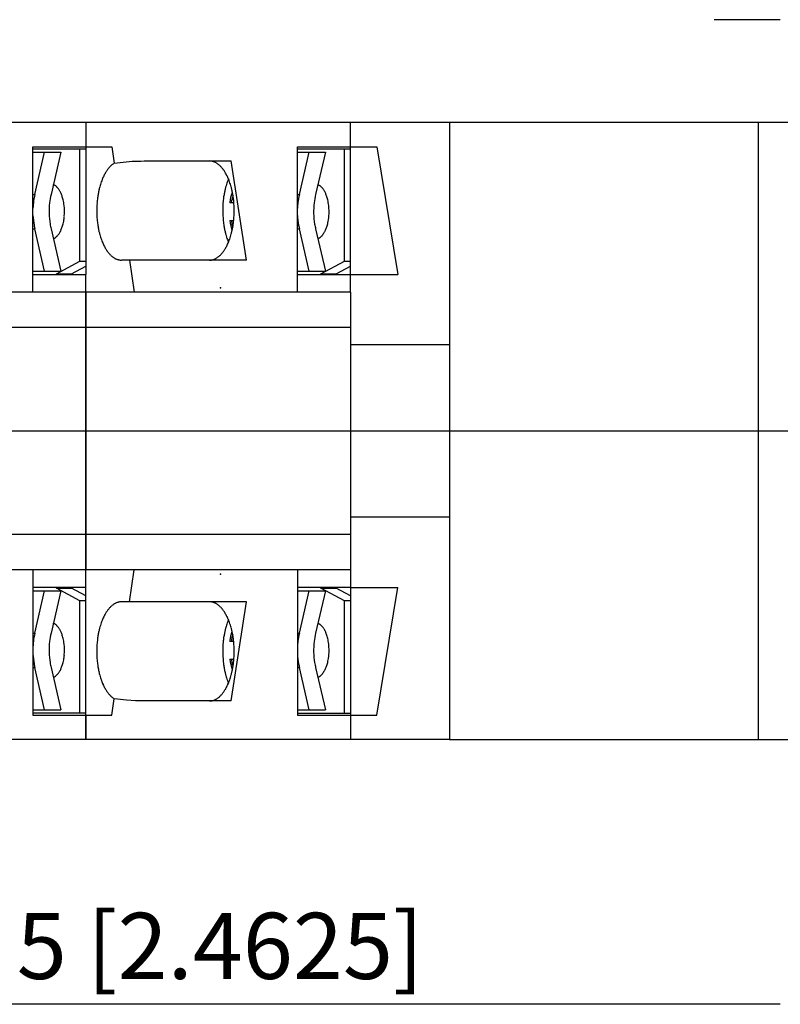
# Model space of a CAD drawing. Extents: x 299 to 409, y 410 to 430.
# Drawn here: x 344 to 358, y 411 to 429 of the extents above; entities that cross this region are included whole.
import ezdxf

# ---------------------------------------------------------------- set-up
doc = ezdxf.new("R2010")
doc.units = 0
doc.header["$LTSCALE"] = 0.25
doc.layers.get('0').update_dxf_attribs({"linetype": 'CONTINUOUS'})
doc.styles.get("Standard").update_dxf_attribs({"font": 'isocp.shx', "oblique": 15})

msp = doc.modelspace()

# ---------------------------------------------------------------- linework, layer by layer
for p, q in [((357.877, 428.608), (356.677, 428.608)), ((345.277, 426.744), (340.477, 426.744)), ((345.277, 426.744), (345.277, 423.984)), ((350.077, 426.744), (345.277, 426.744)), ((345.277, 426.744), (345.277, 426.304)), ((350.077, 426.264), (350.077, 426.744)), ((351.877, 426.744), (350.077, 426.744)), ((357.477, 426.744), (351.877, 426.744)), ((351.877, 426.744), (351.877, 415.544)), ((358.357, 426.744), (357.477, 426.744)), ((357.477, 426.744), (357.477, 415.544)), ((357.477, 426.744), (357.477, 415.544)), ((344.317, 423.664), (344.317, 426.304)), ((344.317, 426.304), (345.277, 426.304)), ((344.317, 426.264), (345.277, 426.264)), ((344.317, 426.204), (344.824, 426.204)), ((344.351, 425.435), (344.529, 426.204)), ((344.824, 426.204), (344.645, 425.435)), ((345.169, 424.224), (345.169, 426.264)), ((345.277, 426.304), (345.747, 426.304)), ((345.747, 426.304), (345.793, 426.005)), ((349.117, 423.664), (349.117, 426.304)), ((349.117, 426.304), (350.077, 426.304)), ((349.117, 426.264), (350.077, 426.264)), ((349.117, 426.204), (349.624, 426.204)), ((349.151, 425.435), (349.329, 426.204)), ((349.624, 426.204), (349.445, 425.435)), ((349.969, 424.224), (349.969, 426.264)), ((350.077, 423.984), (350.077, 426.304)), ((350.077, 426.304), (350.557, 426.304)), ((350.557, 426.304), (350.94, 423.984)), ((345.793, 426.005), (345.954, 426.025)), ((345.954, 426.025), (346.115, 426.038)), ((346.115, 426.038), (346.275, 426.043)), ((346.275, 426.043), (346.333, 426.044)), ((346.333, 426.044), (347.913, 426.044)), ((348.191, 424.244), (347.913, 426.044)), ((344.692, 425.613), (344.687, 425.615)), ((344.694, 425.612), (344.692, 425.613)), ((347.932, 425.482), (347.924, 425.457)), ((349.492, 425.613), (349.487, 425.615)), ((349.494, 425.612), (349.492, 425.613)), ((344.317, 425.435), (344.351, 425.435)), ((347.889, 425.299), (347.887, 425.284)), ((347.904, 425.379), (347.889, 425.299)), ((347.924, 425.457), (347.904, 425.379)), ((347.915, 425.295), (347.914, 425.29)), ((349.117, 425.435), (349.151, 425.435)), ((347.963, 425.284), (347.887, 425.284)), ((347.914, 425.29), (347.913, 425.284)), ((347.887, 424.964), (347.959, 424.964)), ((347.887, 424.963), (347.894, 424.917)), ((344.317, 424.813), (344.351, 424.813)), ((344.529, 424.044), (344.351, 424.813)), ((344.645, 424.813), (344.824, 424.044)), ((347.894, 424.917), (347.911, 424.838)), ((347.911, 424.838), (347.927, 424.781)), ((349.117, 424.813), (349.151, 424.813)), ((349.329, 424.044), (349.151, 424.813)), ((349.445, 424.813), (349.624, 424.044)), ((347.859, 424.581), (347.864, 424.568)), ((344.741, 423.995), (345.169, 424.224)), ((345.169, 424.224), (345.277, 424.224)), ((348.191, 424.244), (345.924, 424.244)), ((346.066, 424.244), (346.155, 423.664)), ((349.541, 423.995), (349.969, 424.224)), ((349.969, 424.224), (350.077, 424.224)), ((344.317, 424.044), (344.824, 424.044)), ((345.019, 423.995), (345.277, 424.133)), ((349.117, 424.044), (349.624, 424.044)), ((349.819, 423.995), (350.077, 424.133)), ((350.077, 423.664), (350.077, 424.133)), ((344.317, 423.984), (345.277, 423.984)), ((344.741, 423.995), (345.019, 423.995)), ((344.741, 423.984), (344.741, 423.995)), ((345.019, 423.984), (345.019, 423.995)), ((345.277, 418.304), (345.277, 423.984)), ((349.117, 423.984), (350.077, 423.984)), ((349.541, 423.995), (349.819, 423.995)), ((349.541, 423.984), (349.541, 423.995)), ((349.819, 423.984), (349.819, 423.995)), ((350.077, 423.984), (350.94, 423.984)), ((345.277, 423.664), (340.477, 423.664)), ((345.277, 423.664), (345.277, 418.624)), ((350.077, 423.664), (345.277, 423.664)), ((350.077, 423.664), (350.077, 423.024)), ((345.277, 423.024), (340.477, 423.024)), ((350.077, 423.024), (345.277, 423.024)), ((350.077, 423.024), (350.077, 421.883)), ((351.877, 422.708), (350.077, 422.708)), ((350.077, 421.883), (350.077, 420.405)), ((333.784, 421.144), (370.216, 421.144)), ((350.077, 420.405), (350.077, 419.264)), ((351.877, 419.579), (350.077, 419.579)), ((345.277, 419.264), (340.477, 419.264)), ((350.077, 419.264), (345.277, 419.264)), ((350.077, 419.264), (350.077, 418.624)), ((345.277, 418.624), (340.477, 418.624)), ((344.317, 418.624), (344.317, 415.984)), ((350.077, 418.624), (345.277, 418.624)), ((346.066, 418.044), (346.155, 418.624)), ((349.117, 418.624), (349.117, 415.984)), ((350.077, 418.624), (350.077, 418.155)), ((345.277, 418.304), (344.317, 418.304)), ((344.317, 418.244), (344.824, 418.244)), ((344.351, 417.475), (344.529, 418.244)), ((344.824, 418.244), (344.645, 417.475)), ((344.741, 418.293), (344.741, 418.304)), ((344.741, 418.293), (345.019, 418.293)), ((345.169, 418.064), (344.741, 418.293)), ((345.019, 418.293), (345.019, 418.304)), ((345.277, 418.155), (345.019, 418.293)), ((345.277, 415.544), (345.277, 418.304)), ((350.077, 418.304), (349.117, 418.304)), ((349.117, 418.244), (349.624, 418.244)), ((349.151, 417.475), (349.329, 418.244)), ((349.624, 418.244), (349.445, 417.475)), ((349.541, 418.293), (349.541, 418.304)), ((349.541, 418.293), (349.819, 418.293)), ((349.969, 418.064), (349.541, 418.293)), ((349.819, 418.293), (349.819, 418.304)), ((350.077, 418.155), (349.819, 418.293)), ((350.077, 418.304), (350.077, 415.984)), ((350.077, 418.304), (350.94, 418.304)), ((350.557, 415.984), (350.94, 418.304)), ((345.277, 418.064), (345.169, 418.064)), ((345.169, 416.024), (345.169, 418.064)), ((348.191, 418.044), (345.924, 418.044)), ((347.913, 416.244), (348.191, 418.044)), ((350.077, 418.064), (349.969, 418.064)), ((349.969, 416.024), (349.969, 418.064)), ((344.692, 417.653), (344.687, 417.655)), ((344.694, 417.652), (344.692, 417.653)), ((349.492, 417.653), (349.487, 417.655)), ((349.494, 417.652), (349.492, 417.653)), ((344.317, 417.475), (344.351, 417.475)), ((347.924, 417.497), (347.904, 417.419)), ((347.927, 417.507), (347.924, 417.497)), ((349.117, 417.475), (349.151, 417.475)), ((347.889, 417.339), (347.887, 417.324)), ((347.959, 417.324), (347.887, 417.324)), ((347.904, 417.419), (347.889, 417.339)), ((347.887, 417.004), (347.963, 417.004)), ((347.887, 417.003), (347.894, 416.957)), ((347.894, 416.957), (347.911, 416.878)), ((344.317, 416.853), (344.351, 416.853)), ((344.529, 416.084), (344.351, 416.853)), ((344.645, 416.853), (344.824, 416.084)), ((347.911, 416.878), (347.932, 416.803)), ((347.944, 416.88), (347.945, 416.876)), ((347.945, 416.876), (347.947, 416.871)), ((349.117, 416.853), (349.151, 416.853)), ((349.329, 416.084), (349.151, 416.853)), ((349.445, 416.853), (349.624, 416.084)), ((347.859, 416.581), (347.864, 416.568)), ((345.747, 415.984), (345.793, 416.283)), ((345.777, 416.293), (345.781, 416.29)), ((345.781, 416.29), (345.786, 416.287)), ((345.786, 416.287), (345.793, 416.283)), ((345.853, 416.275), (345.793, 416.283)), ((346.014, 416.258), (345.853, 416.275)), ((346.175, 416.247), (346.014, 416.258)), ((346.333, 416.244), (346.175, 416.247)), ((347.913, 416.244), (346.333, 416.244)), ((344.317, 416.084), (344.824, 416.084)), ((345.277, 416.024), (344.317, 416.024)), ((349.117, 416.084), (349.624, 416.084)), ((349.117, 416.024), (350.077, 416.024)), ((350.077, 416.024), (350.077, 415.544)), ((344.317, 415.984), (345.277, 415.984)), ((345.277, 415.984), (345.747, 415.984)), ((345.277, 415.984), (345.277, 415.544)), ((349.117, 415.984), (350.077, 415.984)), ((350.077, 415.984), (350.557, 415.984)), ((345.277, 415.544), (340.477, 415.544)), ((350.077, 415.544), (345.277, 415.544)), ((351.877, 415.544), (350.077, 415.544)), ((351.877, 415.544), (357.477, 415.544)), ((357.477, 415.544), (358.357, 415.544)), ((357.877, 410.739), (335.277, 410.739))]:
    msp.add_line(p, q)
for centre, radius, start, end in [((347.518, 425.817), 0.227, 82.964, 89.9847), ((347.517, 425.809), 0.235, 76.2566, 82.9251), ((347.513, 425.796), 0.249, 70.8725, 76.2234), ((347.508, 425.781), 0.264, 66.7402, 70.8529), ((347.501, 425.765), 0.282, 62.7817, 66.7167), ((347.491, 425.746), 0.304, 59.0117, 62.7573), ((346.303, 425.435), 0.778, 149.0158, 151.5294), ((346.248, 425.468), 0.714, 146.9012, 149.0289), ((346.201, 425.499), 0.657, 144.669, 146.9172), ((346.157, 425.53), 0.604, 142.3068, 144.6864), ((346.117, 425.561), 0.553, 139.8034, 142.3256), ((346.081, 425.592), 0.506, 137.1475, 139.8237), ((346.05, 425.622), 0.463, 134.3279, 137.1691), ((346.022, 425.65), 0.423, 131.334, 134.3506), ((345.998, 425.677), 0.387, 128.1565, 131.3577), ((345.978, 425.703), 0.355, 124.7885, 128.1809), ((345.962, 425.726), 0.326, 121.2257, 124.813), ((347.478, 425.724), 0.329, 55.4361, 58.9872), ((347.461, 425.7), 0.358, 52.0554, 55.412), ((347.441, 425.675), 0.39, 48.8657, 52.0321), ((347.417, 425.647), 0.427, 45.8601, 48.8435), ((347.389, 425.619), 0.467, 43.0294, 45.8393), ((347.357, 425.589), 0.511, 40.3632, 43.01), ((347.321, 425.558), 0.558, 37.8503, 40.3452), ((347.28, 425.527), 0.609, 35.4793, 37.8337), ((347.236, 425.496), 0.663, 33.2391, 35.4641), ((347.189, 425.465), 0.72, 31.1187, 33.2251), ((347.129, 425.429), 0.789, 28.6197, 31.0932), ((346.693, 425.262), 1.205, 160.4906, 162.7428), ((346.599, 425.295), 1.106, 158.1286, 160.5145), ((346.517, 425.329), 1.018, 156.0444, 158.1449), ((346.443, 425.362), 0.936, 153.8419, 156.0639), ((346.371, 425.398), 0.856, 151.5047, 153.8638), ((347.06, 425.392), 0.867, 26.2751, 28.5987), ((348.937, 425.277), 1.16, 159.4336, 161.744), ((346.988, 425.357), 0.948, 24.0661, 26.2565), ((348.854, 425.308), 1.072, 157.4198, 159.4486), ((346.913, 425.324), 1.03, 21.9771, 24.0496), ((346.826, 425.289), 1.124, 19.608, 21.9529), ((346.732, 425.256), 1.223, 17.3711, 19.5883), ((344.628, 425.465), 0.161, 61.0276, 65.8538), ((344.62, 425.451), 0.177, 56.4563, 60.9816), ((344.609, 425.435), 0.197, 52.1899, 56.4109), ((344.595, 425.417), 0.219, 48.2222, 52.1463), ((344.578, 425.398), 0.245, 44.5393, 48.1813), ((344.557, 425.377), 0.274, 41.1224, 44.5016), ((344.533, 425.356), 0.307, 37.9502, 41.088), ((344.501, 425.332), 0.347, 34.4332, 37.8985), ((344.462, 425.306), 0.393, 31.2015, 34.3899), ((344.42, 425.28), 0.443, 28.2175, 31.1638), ((344.368, 425.253), 0.501, 25.0053, 28.1687), ((346.982, 425.183), 1.506, 167.2001, 169.7889), ((346.88, 425.207), 1.401, 164.8436, 167.2208), ((346.785, 425.233), 1.303, 162.7223, 164.8605), ((349.324, 425.172), 1.562, 168.5848, 171.1106), ((349.227, 425.192), 1.463, 166.2948, 168.603), ((349.126, 425.217), 1.359, 163.8917, 166.3176), ((349.03, 425.245), 1.259, 161.7221, 163.9098), ((346.64, 425.228), 1.32, 15.246, 17.3543), ((346.541, 425.201), 1.422, 12.885, 15.225), ((346.445, 425.18), 1.52, 10.6301, 12.8686), ((349.428, 425.465), 0.161, 61.0276, 65.8538), ((349.42, 425.451), 0.177, 56.4563, 60.9816), ((349.409, 425.435), 0.197, 52.1899, 56.4109), ((349.395, 425.417), 0.219, 48.2222, 52.1463), ((349.378, 425.398), 0.245, 44.5393, 48.1813), ((349.357, 425.377), 0.274, 41.1224, 44.5016), ((349.333, 425.356), 0.307, 37.9502, 41.088), ((349.301, 425.332), 0.347, 34.4332, 37.8985), ((349.262, 425.306), 0.393, 31.2015, 34.3899), ((349.22, 425.28), 0.443, 28.2175, 31.1638), ((349.168, 425.253), 0.501, 25.0053, 28.1687), ((345.677, 425.127), 1.362, 166.9375, 173.4694), ((345.972, 425.127), 1.362, 166.9375, 173.4694), ((344.311, 425.227), 0.564, 22.0429, 24.9655), ((344.251, 425.203), 0.629, 19.2892, 22.0096), ((344.184, 425.18), 0.699, 16.3534, 19.2506), ((344.112, 425.16), 0.774, 13.2694, 16.3135), ((344.038, 425.143), 0.851, 10.0531, 13.2315), ((347.18, 425.151), 1.706, 172.5283, 175.8014), ((347.085, 425.164), 1.61, 169.7662, 172.5504), ((349.502, 425.147), 1.742, 173.8037, 177.617), ((349.417, 425.157), 1.657, 171.0908, 173.8221), ((348.754, 425.147), 0.852, 166.7683, 170.0208), ((348.678, 425.165), 0.774, 163.6872, 166.8085), ((348.606, 425.187), 0.698, 160.7545, 163.7256), ((346.352, 425.163), 1.615, 8.1548, 10.6122), ((346.261, 425.15), 1.707, 5.1731, 8.1341), ((346.181, 425.144), 1.787, 355.9484, 5.152), ((350.477, 425.127), 1.362, 166.9375, 173.4694), ((350.772, 425.127), 1.362, 166.9375, 173.4694), ((349.111, 425.227), 0.564, 22.0429, 24.9655), ((349.051, 425.203), 0.629, 19.2892, 22.0096), ((348.984, 425.18), 0.699, 16.3534, 19.2506), ((348.912, 425.16), 0.774, 13.2694, 16.3135), ((348.838, 425.143), 0.851, 10.0531, 13.2315), ((345.695, 425.124), 1.38, 173.4512, 177.2242), ((345.992, 425.124), 1.383, 173.4517, 189.3471), ((343.966, 425.131), 0.923, 6.4023, 10.0145), ((343.9, 425.124), 0.989, 355.123, 6.3599), ((347.26, 425.144), 1.786, 175.7793, 185.2742), ((349.554, 425.144), 1.794, 177.5926, 184.4761), ((350.495, 425.124), 1.38, 173.4512, 177.2242), ((350.792, 425.124), 1.383, 173.4517, 189.3471), ((348.766, 425.131), 0.923, 6.4023, 10.0145), ((348.7, 425.124), 0.989, 355.123, 6.3599), ((345.694, 425.124), 1.379, 182.7778, 190.2396), ((344.032, 425.106), 0.857, 347.7729, 351.2808), ((343.96, 425.118), 0.93, 351.2386, 355.1607), ((347.177, 425.137), 1.703, 185.2958, 188.2608), ((349.483, 425.139), 1.722, 184.4969, 187.7341), ((348.79, 425.108), 0.888, 189.3363, 192.4751), ((346.257, 425.138), 1.711, 352.7032, 355.97), ((350.494, 425.124), 1.379, 182.7778, 190.2396), ((348.832, 425.106), 0.857, 347.7729, 351.2808), ((348.76, 425.118), 0.93, 351.2386, 355.1607), ((345.675, 425.12), 1.359, 190.2562, 193.0606), ((345.972, 425.121), 1.362, 189.365, 193.0578), ((344.413, 424.971), 0.45, 329.9065, 332.8461), ((344.364, 424.997), 0.506, 332.8101, 335.9857), ((344.306, 425.023), 0.569, 335.9391, 338.872), ((344.243, 425.048), 0.637, 338.8337, 341.945), ((344.174, 425.071), 0.709, 341.9006, 344.7935), ((344.105, 425.09), 0.782, 344.7581, 347.8093), ((347.085, 425.124), 1.61, 188.2818, 190.7441), ((346.991, 425.107), 1.515, 190.7622, 193.0062), ((346.894, 425.085), 1.416, 193.0228, 195.3695), ((349.387, 425.127), 1.626, 187.7574, 190.5089), ((349.283, 425.108), 1.52, 190.5315, 193.089), ((349.177, 425.084), 1.412, 193.1123, 195.4634), ((346.553, 425.083), 1.409, 345.044, 347.4113), ((348.716, 425.092), 0.813, 192.5102, 195.5058), ((346.451, 425.107), 1.514, 347.3909, 349.9707), ((348.646, 425.073), 0.74, 195.5439, 198.0474), ((346.35, 425.125), 1.617, 349.9483, 352.7248), ((350.475, 425.12), 1.359, 190.2562, 193.0606), ((350.772, 425.121), 1.362, 189.365, 193.0578), ((349.213, 424.971), 0.45, 329.9065, 332.8461), ((349.164, 424.997), 0.506, 332.8101, 335.9857), ((349.106, 425.023), 0.569, 335.9391, 338.872), ((349.043, 425.048), 0.637, 338.8337, 341.945), ((348.974, 425.071), 0.709, 341.9006, 344.7935), ((348.905, 425.09), 0.782, 344.7581, 347.8093), ((344.633, 424.774), 0.151, 291.2254, 296.2983), ((344.627, 424.786), 0.165, 296.2573, 301.0436), ((344.618, 424.801), 0.181, 300.9989, 305.483), ((344.606, 424.817), 0.202, 305.4371, 309.6173), ((344.591, 424.835), 0.225, 309.572, 313.457), ((344.573, 424.855), 0.252, 313.4135, 317.0189), ((344.552, 424.875), 0.282, 316.9781, 320.3234), ((344.526, 424.897), 0.315, 320.2858, 323.3928), ((344.496, 424.92), 0.353, 323.3606, 326.8173), ((344.457, 424.946), 0.4, 326.7684, 329.9493), ((346.795, 425.058), 1.313, 195.3908, 197.5062), ((346.703, 425.029), 1.216, 197.5231, 199.7486), ((346.61, 424.996), 1.117, 199.7685, 202.1231), ((349.078, 425.057), 1.309, 195.4849, 197.6049), ((348.985, 425.028), 1.212, 197.6219, 199.8528), ((348.897, 424.997), 1.118, 199.8739, 201.8364), ((346.915, 424.963), 1.027, 336.2927, 338.38), ((346.833, 424.996), 1.116, 338.364, 340.7359), ((346.74, 425.029), 1.215, 340.7124, 342.9528), ((346.647, 425.058), 1.312, 342.9326, 345.0606), ((349.433, 424.774), 0.151, 291.2254, 296.2983), ((349.427, 424.786), 0.165, 296.2573, 301.0436), ((349.418, 424.801), 0.181, 300.9989, 305.483), ((349.406, 424.817), 0.202, 305.4371, 309.6173), ((349.391, 424.835), 0.225, 309.572, 313.457), ((349.373, 424.855), 0.252, 313.4135, 317.0189), ((349.352, 424.875), 0.282, 316.9781, 320.3234), ((349.326, 424.897), 0.315, 320.2858, 323.3928), ((349.296, 424.92), 0.353, 323.3606, 326.8173), ((349.257, 424.946), 0.4, 326.7684, 329.9493), ((346.522, 424.961), 1.023, 202.1475, 204.2294), ((346.447, 424.928), 0.941, 204.246, 206.4469), ((346.375, 424.892), 0.861, 206.4658, 208.8012), ((346.307, 424.855), 0.783, 208.8224, 211.3093), ((346.248, 424.82), 0.714, 211.335, 213.4534), ((346.2, 424.788), 0.657, 213.4674, 215.7055), ((346.157, 424.757), 0.604, 215.7208, 218.0894), ((347.279, 424.762), 0.611, 322.659, 325.0188), ((347.234, 424.793), 0.665, 325.0016, 327.2316), ((347.187, 424.824), 0.722, 327.2158, 329.3267), ((347.131, 424.857), 0.787, 329.3139, 331.8085), ((347.063, 424.894), 0.865, 331.7842, 334.1265), ((346.991, 424.93), 0.945, 334.1049, 336.3119), ((346.117, 424.726), 0.553, 218.1061, 220.6164), ((346.081, 424.696), 0.506, 220.6346, 223.2978), ((346.05, 424.666), 0.463, 223.3174, 226.1449), ((346.022, 424.638), 0.423, 226.1659, 229.1681), ((345.998, 424.61), 0.387, 229.1903, 232.3763), ((345.978, 424.585), 0.355, 232.3997, 235.7765), ((345.962, 424.561), 0.326, 235.8007, 239.3722), ((345.949, 424.54), 0.301, 239.3967, 243.1625), ((345.94, 424.521), 0.28, 243.1868, 247.141), ((345.933, 424.505), 0.262, 247.1644, 251.2947), ((345.928, 424.491), 0.247, 251.3142, 256.6838), ((345.925, 424.478), 0.234, 256.7165, 263.401), ((345.924, 424.47), 0.226, 263.4387, 269.9878), ((347.518, 424.47), 0.226, 270.0031, 279.1496), ((347.517, 424.479), 0.235, 279.1171, 284.6875), ((347.514, 424.492), 0.248, 284.6642, 290.0445), ((347.508, 424.507), 0.265, 290.0089, 294.1283), ((347.501, 424.524), 0.283, 294.1075, 298.0498), ((347.491, 424.543), 0.305, 298.0269, 301.7802), ((347.477, 424.565), 0.33, 301.7561, 305.315), ((347.461, 424.589), 0.359, 305.2905, 308.6548), ((347.44, 424.614), 0.392, 308.6305, 311.8043), ((347.416, 424.642), 0.429, 311.7807, 314.7713), ((347.388, 424.671), 0.469, 314.7486, 317.5652), ((347.355, 424.7), 0.513, 317.5438, 320.1968), ((347.319, 424.731), 0.56, 320.1768, 322.6776), ((346.026, 417.646), 0.429, 131.7807, 134.7713), ((346.001, 417.674), 0.392, 128.6305, 131.8043), ((345.981, 417.699), 0.359, 125.2905, 128.6548), ((345.964, 417.723), 0.33, 121.7561, 125.315), ((345.951, 417.745), 0.305, 118.0269, 121.7802), ((345.941, 417.764), 0.283, 114.1075, 118.0498), ((345.934, 417.781), 0.265, 110.0089, 114.1283), ((345.928, 417.796), 0.248, 104.6642, 110.0445), ((345.925, 417.809), 0.235, 99.1171, 104.6875), ((345.924, 417.818), 0.226, 90.0031, 99.1496), ((347.518, 417.817), 0.227, 82.964, 89.9847), ((347.517, 417.809), 0.235, 76.2566, 82.9251), ((347.513, 417.796), 0.249, 70.8725, 76.2234), ((347.508, 417.781), 0.264, 66.7402, 70.8529), ((347.501, 417.765), 0.282, 62.7817, 66.7167), ((347.491, 417.746), 0.304, 59.0117, 62.7573), ((347.478, 417.724), 0.329, 55.4361, 58.9872), ((347.461, 417.7), 0.358, 52.0554, 55.412), ((347.441, 417.675), 0.39, 48.8657, 52.0321), ((347.417, 417.647), 0.427, 45.8601, 48.8435), ((346.379, 417.394), 0.865, 151.7842, 154.1265), ((346.311, 417.431), 0.787, 149.3139, 151.8085), ((346.255, 417.464), 0.722, 147.2158, 149.3267), ((346.207, 417.495), 0.665, 145.0016, 147.2316), ((346.163, 417.526), 0.611, 142.659, 145.0188), ((346.123, 417.557), 0.56, 140.1768, 142.6776), ((346.086, 417.588), 0.513, 137.5438, 140.1968), ((346.054, 417.617), 0.469, 134.7486, 137.5652), ((347.389, 417.619), 0.467, 43.0294, 45.8393), ((347.357, 417.589), 0.511, 40.3632, 43.01), ((347.321, 417.558), 0.558, 37.8503, 40.3452), ((347.28, 417.527), 0.609, 35.4793, 37.8337), ((347.236, 417.496), 0.663, 33.2391, 35.4641), ((347.189, 417.465), 0.72, 31.1187, 33.2251), ((347.129, 417.429), 0.789, 28.6197, 31.0932), ((347.06, 417.392), 0.867, 26.2751, 28.5987), ((344.628, 417.505), 0.161, 61.0276, 65.8538), ((344.62, 417.491), 0.177, 56.4563, 60.9816), ((344.609, 417.475), 0.197, 52.1899, 56.4109), ((344.595, 417.457), 0.219, 48.2222, 52.1463), ((344.578, 417.438), 0.245, 44.5393, 48.1813), ((344.557, 417.417), 0.274, 41.1224, 44.5016), ((346.794, 417.23), 1.312, 162.9326, 165.0606), ((346.702, 417.259), 1.215, 160.7124, 162.9528), ((346.608, 417.292), 1.116, 158.364, 160.7359), ((346.526, 417.325), 1.027, 156.2927, 158.38), ((346.451, 417.358), 0.945, 154.1049, 156.3119), ((349.03, 417.245), 1.259, 161.7221, 163.9098), ((348.937, 417.277), 1.16, 159.4336, 161.744), ((346.988, 417.357), 0.948, 24.0661, 26.2565), ((348.854, 417.308), 1.072, 157.4198, 159.4486), ((346.913, 417.324), 1.03, 21.9771, 24.0496), ((346.826, 417.289), 1.124, 19.608, 21.9529), ((346.732, 417.256), 1.223, 17.3711, 19.5883), ((346.64, 417.228), 1.32, 15.246, 17.3543), ((349.428, 417.505), 0.161, 61.0276, 65.8538), ((349.42, 417.491), 0.177, 56.4563, 60.9816), ((349.409, 417.475), 0.197, 52.1899, 56.4109), ((349.395, 417.457), 0.219, 48.2222, 52.1463), ((349.378, 417.438), 0.245, 44.5393, 48.1813), ((349.357, 417.417), 0.274, 41.1224, 44.5016), ((345.677, 417.167), 1.362, 166.9375, 173.4694), ((345.972, 417.167), 1.362, 166.9375, 173.4694), ((344.533, 417.396), 0.307, 37.9502, 41.088), ((344.501, 417.372), 0.347, 34.4332, 37.8985), ((344.462, 417.346), 0.393, 31.2015, 34.3899), ((344.42, 417.32), 0.443, 28.2175, 31.1638), ((344.368, 417.293), 0.501, 25.0053, 28.1687), ((344.311, 417.267), 0.564, 22.0429, 24.9655), ((344.251, 417.243), 0.629, 19.2892, 22.0096), ((344.184, 417.22), 0.699, 16.3534, 19.2506), ((347.092, 417.163), 1.617, 169.9483, 172.7248), ((346.99, 417.181), 1.514, 167.3909, 169.9707), ((346.888, 417.204), 1.409, 165.044, 167.4113), ((349.324, 417.172), 1.562, 168.5848, 171.1106), ((349.227, 417.192), 1.463, 166.2948, 168.603), ((349.126, 417.217), 1.359, 163.8917, 166.3176), ((346.541, 417.201), 1.422, 12.885, 15.225), ((346.445, 417.18), 1.52, 10.6301, 12.8686), ((348.634, 417.218), 0.727, 161.9267, 164.8179), ((346.352, 417.163), 1.615, 8.1548, 10.6122), ((350.477, 417.167), 1.362, 166.9375, 173.4694), ((350.772, 417.167), 1.362, 166.9375, 173.4694), ((349.333, 417.396), 0.307, 37.9502, 41.088), ((349.301, 417.372), 0.347, 34.4332, 37.8985), ((349.262, 417.346), 0.393, 31.2015, 34.3899), ((349.22, 417.32), 0.443, 28.2175, 31.1638), ((349.168, 417.293), 0.501, 25.0053, 28.1687), ((349.111, 417.267), 0.564, 22.0429, 24.9655), ((349.051, 417.243), 0.629, 19.2892, 22.0096), ((348.984, 417.22), 0.699, 16.3534, 19.2506), ((345.695, 417.164), 1.38, 173.4512, 177.2242), ((345.992, 417.164), 1.383, 173.4517, 189.3471), ((344.112, 417.2), 0.774, 13.2694, 16.3135), ((344.038, 417.183), 0.851, 10.0531, 13.2315), ((343.966, 417.171), 0.923, 6.4023, 10.0145), ((343.9, 417.164), 0.989, 355.123, 6.3599), ((347.261, 417.144), 1.787, 175.9484, 185.152), ((347.185, 417.15), 1.711, 172.7032, 175.97), ((349.502, 417.147), 1.742, 173.8037, 177.617), ((349.417, 417.157), 1.657, 171.0908, 173.8221), ((348.775, 417.183), 0.873, 167.7951, 170.6911), ((348.705, 417.198), 0.801, 164.7826, 167.8322), ((346.261, 417.15), 1.707, 5.1731, 8.1341), ((346.181, 417.144), 1.787, 355.9484, 5.152), ((350.495, 417.164), 1.38, 173.4512, 177.2242), ((350.792, 417.164), 1.383, 173.4517, 189.3471), ((348.912, 417.2), 0.774, 13.2694, 16.3135), ((348.838, 417.183), 0.851, 10.0531, 13.2315), ((348.766, 417.171), 0.923, 6.4023, 10.0145), ((348.7, 417.164), 0.989, 355.123, 6.3599), ((345.694, 417.164), 1.379, 182.7778, 190.2396), ((343.96, 417.158), 0.93, 351.2386, 355.1607), ((349.554, 417.144), 1.794, 177.5926, 184.4761), ((350.494, 417.164), 1.379, 182.7778, 190.2396), ((348.76, 417.158), 0.93, 351.2386, 355.1607), ((345.675, 417.16), 1.359, 190.2562, 193.0606), ((345.972, 417.161), 1.362, 189.365, 193.0578), ((344.174, 417.111), 0.709, 341.9006, 344.7935), ((344.105, 417.13), 0.782, 344.7581, 347.8093), ((344.032, 417.146), 0.857, 347.7729, 351.2808), ((347.181, 417.137), 1.707, 185.1731, 188.1341), ((347.09, 417.125), 1.615, 188.1548, 190.6122), ((349.483, 417.139), 1.722, 184.4969, 187.7341), ((349.387, 417.127), 1.626, 187.7574, 190.5089), ((348.79, 417.148), 0.888, 189.3363, 192.4751), ((348.716, 417.132), 0.813, 192.5102, 195.5058), ((348.643, 417.112), 0.737, 195.5432, 198.3853), ((346.35, 417.125), 1.617, 349.9483, 352.7248), ((346.257, 417.138), 1.711, 352.7032, 355.97), ((350.475, 417.16), 1.359, 190.2562, 193.0606), ((350.772, 417.161), 1.362, 189.365, 193.0578), ((348.974, 417.111), 0.709, 341.9006, 344.7935), ((348.905, 417.13), 0.782, 344.7581, 347.8093), ((348.832, 417.146), 0.857, 347.7729, 351.2808), ((344.573, 416.895), 0.252, 313.4135, 317.0189), ((344.552, 416.915), 0.282, 316.9781, 320.3234), ((344.526, 416.937), 0.315, 320.2858, 323.3928), ((344.496, 416.96), 0.353, 323.3606, 326.8173), ((344.457, 416.986), 0.4, 326.7684, 329.9493), ((344.413, 417.011), 0.45, 329.9065, 332.8461), ((344.364, 417.037), 0.506, 332.8101, 335.9857), ((344.306, 417.063), 0.569, 335.9391, 338.872), ((344.243, 417.088), 0.637, 338.8337, 341.945), ((346.997, 417.108), 1.52, 190.6301, 192.8686), ((346.9, 417.086), 1.422, 192.885, 195.225), ((349.283, 417.108), 1.52, 190.5315, 193.089), ((349.177, 417.084), 1.412, 193.1123, 195.4634), ((346.647, 417.058), 1.312, 342.9326, 345.0606), ((346.553, 417.083), 1.409, 345.044, 347.4113), ((346.451, 417.107), 1.514, 347.3909, 349.9707), ((349.373, 416.895), 0.252, 313.4135, 317.0189), ((349.352, 416.915), 0.282, 316.9781, 320.3234), ((349.326, 416.937), 0.315, 320.2858, 323.3928), ((349.296, 416.96), 0.353, 323.3606, 326.8173), ((349.257, 416.986), 0.4, 326.7684, 329.9493), ((349.213, 417.011), 0.45, 329.9065, 332.8461), ((349.164, 417.037), 0.506, 332.8101, 335.9857), ((349.106, 417.063), 0.569, 335.9391, 338.872), ((349.043, 417.088), 0.637, 338.8337, 341.945), ((344.633, 416.814), 0.151, 291.2254, 296.2983), ((344.627, 416.826), 0.165, 296.2573, 301.0436), ((344.618, 416.841), 0.181, 300.9989, 305.483), ((344.606, 416.857), 0.202, 305.4371, 309.6173), ((344.591, 416.875), 0.225, 309.572, 313.457), ((346.802, 417.06), 1.32, 195.246, 197.3543), ((346.71, 417.032), 1.223, 197.3711, 199.5883), ((346.616, 416.999), 1.124, 199.608, 201.9529), ((346.529, 416.964), 1.03, 201.9771, 204.0496), ((346.453, 416.931), 0.948, 204.0661, 206.2565), ((349.078, 417.057), 1.309, 195.4849, 197.6049), ((348.985, 417.028), 1.212, 197.6219, 199.8528), ((346.991, 416.93), 0.945, 334.1049, 336.3119), ((348.897, 416.997), 1.118, 199.8739, 201.8364), ((346.915, 416.963), 1.027, 336.2927, 338.38), ((346.833, 416.996), 1.116, 338.364, 340.7359), ((346.74, 417.029), 1.215, 340.7124, 342.9528), ((349.433, 416.814), 0.151, 291.2254, 296.2983), ((349.427, 416.826), 0.165, 296.2573, 301.0436), ((349.418, 416.841), 0.181, 300.9989, 305.483), ((349.406, 416.857), 0.202, 305.4371, 309.6173), ((349.391, 416.875), 0.225, 309.572, 313.457), ((346.381, 416.895), 0.867, 206.2751, 208.5987), ((346.313, 416.858), 0.789, 208.6197, 211.0932), ((346.253, 416.823), 0.72, 211.1187, 213.2251), ((346.205, 416.792), 0.663, 213.2391, 215.4641), ((346.161, 416.761), 0.609, 215.4793, 217.8337), ((346.121, 416.73), 0.558, 217.8503, 220.3452), ((346.085, 416.699), 0.511, 220.3632, 223.01), ((347.355, 416.7), 0.513, 317.5438, 320.1968), ((347.319, 416.731), 0.56, 320.1768, 322.6776), ((347.279, 416.762), 0.611, 322.659, 325.0188), ((347.234, 416.793), 0.665, 325.0016, 327.2316), ((347.187, 416.824), 0.722, 327.2158, 329.3267), ((347.131, 416.857), 0.787, 329.3139, 331.8085), ((347.063, 416.894), 0.865, 331.7842, 334.1265), ((346.053, 416.669), 0.467, 223.0294, 225.8393), ((346.025, 416.641), 0.427, 225.8601, 228.8435), ((346, 416.613), 0.39, 228.8657, 232.0321), ((345.98, 416.588), 0.358, 232.0554, 235.412), ((347.518, 416.47), 0.226, 270.0031, 279.1496), ((347.517, 416.479), 0.235, 279.1171, 284.6875), ((347.514, 416.492), 0.248, 284.6642, 290.0445), ((347.508, 416.507), 0.265, 290.0089, 294.1283), ((347.501, 416.524), 0.283, 294.1075, 298.0498), ((347.491, 416.543), 0.305, 298.0269, 301.7802), ((347.477, 416.565), 0.33, 301.7561, 305.315), ((347.461, 416.589), 0.359, 305.2905, 308.6548), ((347.44, 416.614), 0.392, 308.6305, 311.8043), ((347.416, 416.642), 0.429, 311.7807, 314.7713), ((347.388, 416.671), 0.469, 314.7486, 317.5652)]:
    msp.add_arc(centre, radius, start, end)
for p in [(347.717, 423.744), (347.717, 423.744), (347.717, 423.744), (347.717, 423.744), (345.277, 421.144), (345.277, 421.144), (350.077, 421.144), (350.077, 421.144), (351.877, 421.144), (351.877, 421.144), (357.477, 421.144), (357.477, 421.144), (347.717, 418.544), (347.717, 418.544), (347.717, 418.544), (347.717, 418.544)]:
    msp.add_point(p)

# ---------------------------------------------------------------- texts
at = {"insert": (346.577, 411.799), "char_height": 1.2, "attachment_point": 5}
msp.add_mtext('\\A1;62.5 [2.4625]', dxfattribs=at)

doc.saveas('drawing.dxf')
